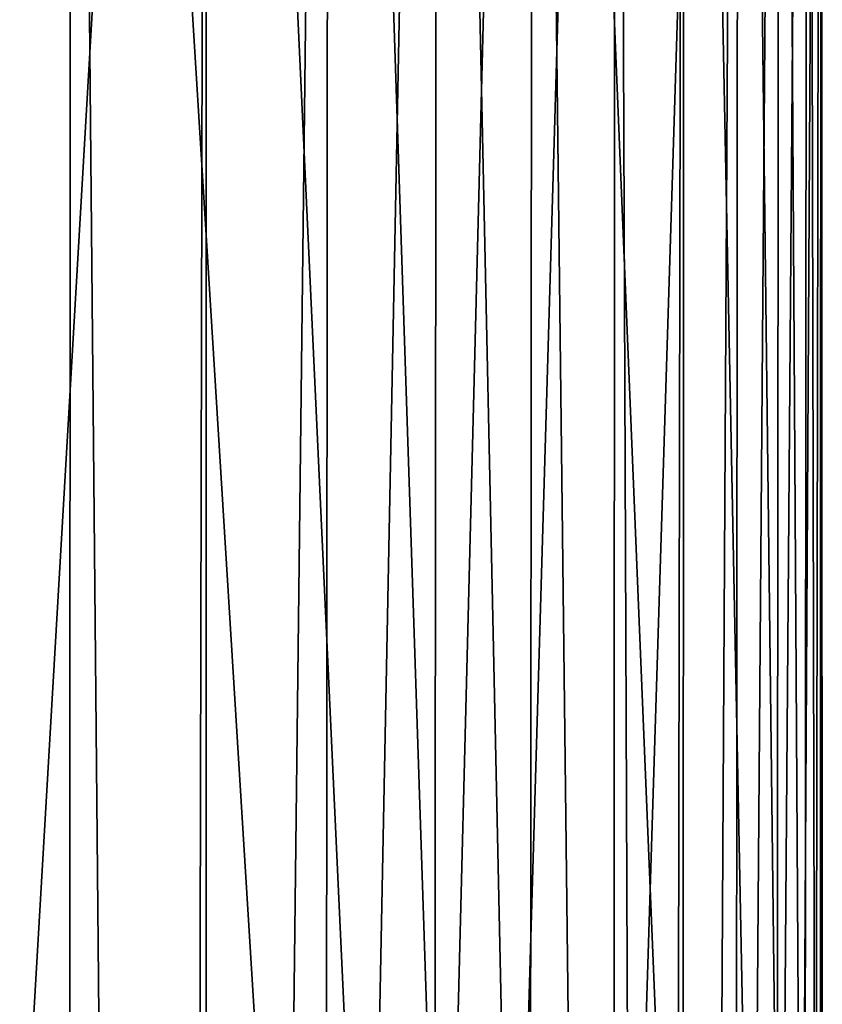
# Model space of a CAD drawing. Extents: x -30 to 139, y -258 to 0.
# Drawn here: x 28 to 30, y -7 to -4 of the extents above; entities that cross this region are included whole.
import ezdxf

# ---------------------------------------------------------------- set-up
doc = ezdxf.new("R2010")
doc.units = 0
doc.layers.add('L3', color=7, linetype='CONTINUOUS')

msp = doc.modelspace()

# ---------------------------------------------------------------- linework, layer by layer
at = {"layer": 'L3', "color": 7}
for points in [[(27.87807, -8, 11.0821), (28.28195, 0, 10.00657), (27.57491, 0, 11.81627)], [(28.27787, -8, 10.00506), (28.28195, 0, 10.00657), (27.87807, -8, 11.0821)], [(28.59115, 0, -9.0855), (28.12485, -8, -10.43996), (27.94308, 0, -10.91715)], [(28.59115, 0, -9.0855), (28.57391, -8, -9.13956), (28.12485, -8, -10.43996)], [(28.27787, -8, 10.00506), (28.35684, -8, 9.79234), (28.28195, 0, 10.00657)], [(28.28195, 0, 10.00657), (28.35684, -8, 9.79234), (28.77596, -8, 8.48198)], [(28.28195, 0, 10.00657), (28.77596, -8, 8.48198), (28.87036, 0, 8.1549)], [(28.58995, -8, -9.08515), (28.57391, -8, -9.13956), (28.59115, 0, -9.0855)], [(28.58995, -8, -9.08515), (28.59115, 0, -9.0855), (28.96288, -8, -7.81993)], [(28.96288, -8, -7.81993), (28.59115, 0, -9.0855), (29.11929, 0, -7.21575)], [(28.86469, -8, 8.15337), (28.87036, 0, 8.1549), (28.77596, -8, 8.48198)], [(29.13458, -8, 7.15378), (28.87036, 0, 8.1549), (28.86469, -8, 8.15337)], [(29.13458, -8, 7.15378), (29.33768, 0, 6.26903), (28.87036, 0, 8.1549)], [(28.96288, -8, -7.81993), (29.11929, 0, -7.21575), (29.11169, -8, -7.21388)], [(29.11169, -8, -7.21388), (29.11929, 0, -7.21575), (29.29095, -8, -6.48386)], [(29.52529, 0, -5.31573), (29.29095, -8, -6.48386), (29.11929, 0, -7.21575)], [(29.33076, -8, 6.2675), (29.33768, 0, 6.26903), (29.13458, -8, 7.15378)], [(29.52529, 0, -5.31573), (29.5217, -8, -5.31502), (29.29095, -8, -6.48386)], [(29.33076, -8, 6.2675), (29.43192, -8, 5.81053), (29.33768, 0, 6.26903)], [(29.33768, 0, 6.26903), (29.43192, -8, 5.81053), (29.66736, -8, 4.45507)], [(29.33768, 0, 6.26903), (29.66736, -8, 4.45507), (29.68194, 0, 4.35686)], [(29.55741, -8, -5.13415), (29.5217, -8, -5.31502), (29.52529, 0, -5.31573)], [(29.80746, 0, -3.39342), (29.55741, -8, -5.13415), (29.52529, 0, -5.31573)], [(29.80746, 0, -3.39342), (29.76171, -8, -3.77365), (29.55741, -8, -5.13415)], [(29.66736, -8, 4.45507), (29.67985, -8, 4.35659), (29.68194, 0, 4.35686)], [(29.68194, 0, 4.35686), (29.67985, -8, 4.35659), (29.84042, -8, 3.09024)], [(29.68194, 0, 4.35686), (29.84042, -8, 3.09024), (29.90171, 0, 2.42641)], [(29.80116, -8, -3.39276), (29.76171, -8, -3.77365), (29.80746, 0, -3.39342)], [(29.80116, -8, -3.39276), (29.80746, 0, -3.39342), (29.90343, -8, -2.40521)], [(29.90343, -8, -2.40521), (29.80746, 0, -3.39342), (29.96461, 0, -1.45687)], [(29.89386, -8, 2.42578), (29.90171, 0, 2.42641), (29.84042, -8, 3.09024)], [(29.95072, -8, 1.71891), (29.90171, 0, 2.42641), (29.89386, -8, 2.42578)], [(29.95072, -8, 1.71891), (29.99607, 0, 0.48579), (29.90171, 0, 2.42641)], [(29.90343, -8, -2.40521), (29.96461, 0, -1.45687), (29.95788, -8, -1.45648)], [(29.99315, -8, 0.48569), (29.99607, 0, 0.48579), (29.95072, -8, 1.71891)], [(29.95788, -8, -1.45648), (29.96461, 0, -1.45687), (29.98225, -8, -1.03171)], [(29.99607, 0, 0.48579), (29.98225, -8, -1.03171), (29.96461, 0, -1.45687)], [(29.99607, 0, 0.48579), (29.99803, -8, 0.34396), (29.98225, -8, -1.03171)], [(29.99315, -8, 0.48569), (29.99803, -8, 0.34396), (29.99607, 0, 0.48579)]]:
    msp.add_3dface(points, dxfattribs=at)

doc.saveas('drawing.dxf')
